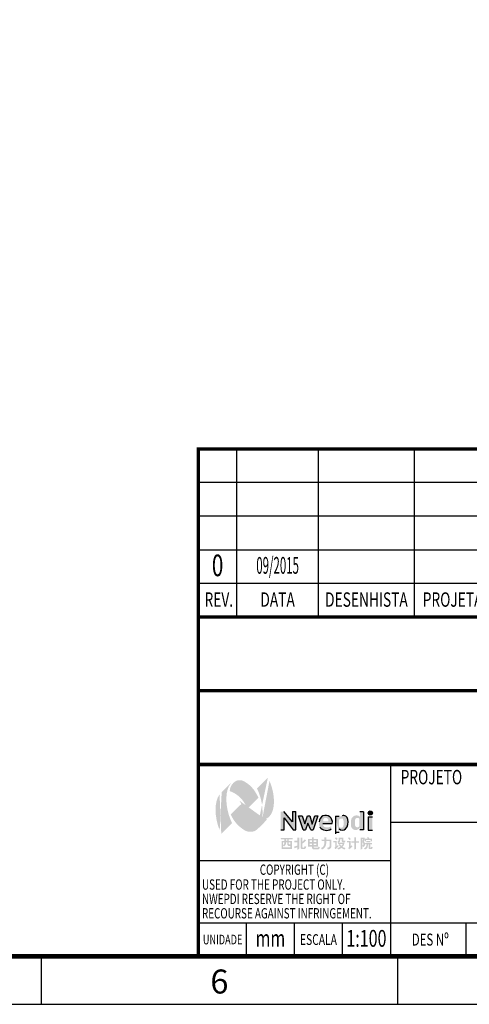
# Model space of a CAD drawing. Units: inches. Extents: x 45647 to 105147, y -99515 to -57415.
# Drawn here: x 82375 to 91740, y -99465 to -78935 of the extents above; entities that cross this region are included whole.
import ezdxf
from ezdxf.enums import TextEntityAlignment as Align

# ---------------------------------------------------------------- set-up
doc = ezdxf.new("R2010")
doc.units = ezdxf.units.IN
doc.header["$LTSCALE"] = 1500
doc.header["$MEASUREMENT"] = 0
for name, color, linetype in [('图框', 4, 'Continuous'), ('签署', 7, 'Continuous'), ('院标', 1, 'Continuous')]:
    doc.layers.add(name, color=color, linetype=linetype)
doc.styles.add('ARIAL', font='arial.ttf', dxfattribs={"width": 0.7})
doc.styles.add('HZ', font='txt8.shx', dxfattribs={"width": 0.8, "bigfont": 'hztxt.shx'})
doc.styles.add('TIMES', font='times.ttf', dxfattribs={"width": 0.7})

# ---------------------------------------------------------------- blocks, each defined once
blk = doc.blocks.new('英文图纸校审纪录')
at = {"layer": '图框', "color": 5}
for p, q in [((-172, 0), (-172, 35)), ((-155, 0), (-155, 35)), ((-135, 0), (-135, 35)), ((-115, 0), (-115, 35)), ((-95, 0), (-95, 35)), ((-75, 7), (-75, 35)), ((-55, 0), (-55, 35)), ((-35, 0), (-35, 35)), ((0, 28), (-180, 28)), ((0, 21), (-180, 21)), ((-180, 14), (0, 14)), ((0, 7), (-180, 7))]:
    blk.add_line(p, q, dxfattribs=at)
at = {"layer": '图框', "color": 5, "linetype": 'Continuous', "const_width": 0.7}
blk.add_lwpolyline([(-180, 0), (-180, 35), (0, 35)], dxfattribs=at)
at = {"layer": '签署', "linetype": 'Continuous', "style": 'HZ', "width": 0.7, "flags": 8}
for tag, p in [('REV_C', (-176, 29.5)), ('REV_B', (-176, 22.5)), ('REV_A', (-176, 15.5)), ('REV', (-176, 8.5))]:
    blk.add_attdef(tag, text='', height=5, dxfattribs=at).set_placement(p, align=Align.CENTER)
at = {"layer": '签署', "linetype": 'Continuous', "style": 'HZ', "width": 0.7}
for tag, p in [('DATE_C', (-163.5, 30)), ('DATE_B', (-163.5, 23)), ('DATE_A', (-163.5, 16)), ('DATE', (-163.5, 9))]:
    blk.add_attdef(tag, text='', height=3.5, dxfattribs=at).set_placement(p, align=Align.CENTER)
for tag, p in [('NOTE_C', (-34, 29)), ('NOTE_B', (-34, 22)), ('NOTE_A', (-34, 15)), ('NOTE', (-34, 8))]:
    blk.add_attdef(tag, p, '', height=5, dxfattribs=at)
blk = doc.blocks.new('院标')
at = {"layer": '院标'}
h = blk.add_hatch(color=30, dxfattribs=at)
edge = h.paths.add_edge_path()
edge.add_arc((6.539297734070205, 10.99291871537909), 6.246190137385129, 30.75438888336379, 64.84752361133249)
edge.add_arc((8.624751288545955, 14.82311537107927), 1.910537704340096, 72.66198172850713, 115.5763286084285)
edge.add_arc((9.027344627618358, 14.37174293398153), 2.497161953535648, 119.4403381962176, 178.2208572637916)
edge.add_arc((4.729261736244847, 9.109863090684929), 5.635329813286838, 31.026329727952486, 71.3497463521341, ccw=False)
edge.add_line((9.558347896362566, 12.01449197621907), (10.25529341696555, 10.82385009300953))
edge.add_line((10.25529341696556, 10.82385009300949), (12.52836311726782, 13.09691979331175))
edge.add_line((12.52836311726781, 13.09691979331177), (11.90706893601043, 14.18696373008821))
h = blk.add_hatch(color=172, dxfattribs=at)
edge = h.paths.add_edge_path()
edge.add_arc((2.017457878878544, 9.997916812071537), 11.34803328045294, 352.6136956355874, 386.2058009857338)
edge.add_line((12.19906840036436, 15.0091707991527), (14.47665819539261, 17.28676059418096))
edge.add_ellipse((11.95999419810681, 14.61921147076951), major_axis=(-2.027915627983021, 5.986992736301669), ratio=0.5325516475574348, start_angle=167.8484549391502, end_angle=285.7815854192538, ccw=False)
edge = h.paths.add_edge_path()
edge.add_line((11.90706893601044, 14.18696373008819), (12.52836311726782, 13.09691979331175))
h = blk.add_hatch(color=30, dxfattribs=at)
edge = h.paths.add_edge_path()
edge.add_line((4.852322650874168, 14.22476303348945), (6.84316986249517, 16.21561024511039))
edge.add_ellipse((9.778377789516714, 10.45050260516704), major_axis=(-2.01617174723732, 6.371859852347714), ratio=0.5339417021388297, start_angle=377.2679278994177, end_angle=464.9556834077479)
edge.add_line((7.011740383981302, 7.766053024937471), (4.766381146641919, 5.520693787598075))
edge.add_ellipse((7.472576296832564, 8.212957556216388), major_axis=(1.992727857645482, -6.348433742719604), ratio=0.5279879657820337, start_angle=191.485509316367, end_angle=285.3219300757397, ccw=False)
h = blk.add_hatch(color=172, dxfattribs=at)
edge = h.paths.add_edge_path()
edge.add_arc((1.191541235732809, 19.37491208727242), 16.97176731391218, 309.1951150685802, 319.7275295659109)
edge.add_ellipse((11.62815341795925, 14.53077470807857), major_axis=(-2.286014012542219, 6.226472498578701), ratio=0.5448563685108998, start_angle=104.67877272852351, end_angle=183.9182014099174, ccw=False)
edge.add_line((8.925621703313034, 11.74809258346925), (6.743227450523152, 9.565698330679373))
edge.add_arc((13.41145647775221, 12.50477654554097), 7.287212026053216, 203.7858912622816, 238.0620756469644)
edge.add_arc((10.82497582028041, 8.376549139098527), 2.41568543660817, 238.3256034478623, 296.8776182010225)
h = blk.add_hatch(color=256, dxfattribs=at)
edge = h.paths.add_edge_path()
edge.add_arc((35.81209836289083, 9.899882589318521), 0.4348845784469886, 0, 360)
for points in [[(20.26758998136372, 6.347637554186268), (20.26758998136372, 10.22665149542446), (19.58185523755707, 10.22665149542446), (19.58185523755707, 8.029250499318694), (17.77293430132231, 10.19120967138878), (17.14631469926405, 10.19120967138878), (17.14631469926405, 6.347637554186268), (17.83204944307074, 6.347637554186268), (17.83204944307074, 8.868043458145745), (19.75044280747082, 6.347637554186268)], [(24.23563880463499, 9.293346810628341), (24.89772759179496, 9.293346810628341), (23.91115894352499, 6.347637554186268), (23.42340611029233, 6.347637554186268), (22.82870013191999, 7.757529067549414), (22.31134489670767, 6.347637554186268), (21.80937580807246, 6.347637554186268), (20.85425699889528, 9.269718732730627), (21.64639879774357, 9.269718732730627), (22.16661134476006, 7.603947146836165), (22.6986471202318, 9.269718732730627), (23.21885966724842, 9.269718732730627), (23.66813434432511, 7.580319068938429)], [(35.38195501882506, 9.18362417649312), (36.24224170695688, 9.18362417649312), (36.24224170695688, 6.339897350854333), (35.38195501882506, 6.339897350854333)]]:
    blk.add_hatch(color=256, dxfattribs=at).paths.add_polyline_path(points)
h = blk.add_hatch(color=256, dxfattribs=at)
edge = h.paths.add_edge_path()
edge.add_arc((29.11939548945233, 2.554592862419124), 4.776985215666055, 107.4875655347625, 113.237901818107)
edge.add_arc((26.80893002572474, 8.113134887792173), 1.244187337723438, 240.7657228597149, 290.00831021257267, ccw=False)
edge.add_arc((26.61585371017258, 7.587544678017418), 0.6968513792585814, 169.0354756402349, 233.4939597141631, ccw=False)
edge.add_line((25.93172325677497, 7.720086624240482), (27.87012856108462, 7.720086624240482))
edge.add_arc((26.52220641585443, 8.015587809949592), 1.379932991256037, 347.6348228524025, 538.6945954958635)
edge.add_arc((27.10861351885854, 7.720767271432292), 1.992869565918697, 170.5775505569067, 202.7389709333548)
edge.add_arc((26.67430186009926, 8.019391083640489), 1.764338570288019, 217.2904407327373, 304.9061851655484)
edge.add_line((27.68391709515611, 6.572474476593966), (27.68391709515611, 7.110796274274308))
edge = h.paths.add_edge_path(flags=16)
edge.add_line((26.01684993162517, 8.143859590080504), (27.03771305283299, 8.143859590080504))
edge.add_arc((26.52728149222921, 8.340208583605953), 0.5468942359541886, 338.9596373858982, 561.0403626141034)
h = blk.add_hatch(color=256, dxfattribs=at)
edge = h.paths.add_edge_path()
edge.add_arc((30.1595439643674, 8.398366567590912), 0.9604083933761711, 9.599172658876052, 103.2877024030508)
edge.add_arc((31.56024689028005, 5.050475777165368), 4.579261411918886, 110.7373262002677, 119.3653124992266)
edge.add_line((29.31468598333569, 9.041351782742698), (29.31468598333569, 9.262650104881223))
edge.add_line((29.31468598333569, 9.262650104881224), (28.53957292777617, 9.262650104881224))
edge.add_line((28.53957292777621, 9.262650104881224), (28.53957292777621, 5.520696548286448))
edge.add_line((28.53957292777621, 5.520696548286458), (29.31468598333573, 5.520696548286458))
edge.add_line((29.31468598333569, 5.520696548286458), (29.31468598333569, 6.597010978145054))
edge.add_arc((30.0101234706747, 7.300451889460833), 0.9891725908602156, 225.327803626552, 312.1280174035299)
edge.add_arc((29.04800838143165, 7.963015606852786), 2.142902989386831, 319.3423818863452, 376.1346498062903)
edge = h.paths.add_edge_path(flags=16)
edge.add_arc((29.85984804978987, 8.206074575983964), 0.5215975484845151, 62.60268648432974, 100.1784733249814)
edge.add_arc((29.74045237863, 8.200912206068113), 0.5192650667748876, 86.9949891551959, 145.0788258383588)
edge.add_line((29.31468598333569, 8.498164937276544), (29.31468598333569, 7.029548662541925))
edge.add_arc((29.74045237863, 7.326801393750322), 0.5192650667748876, 214.9211741616412, 273.0050108448041)
edge.add_arc((29.68640044525967, 7.419468312513245), 0.6165977571202553, 277.5741760077514, 312.9813754706818)
edge.add_arc((28.25972082592269, 7.811287325524626), 2.030293485390762, 335.4702941158017, 384.9950719071596)
edge = h.paths.add_edge_path()
edge.add_line((28.53957308431728, 5.520696189325873), (29.31889180399326, 5.520696189325873))
edge.add_line((28.53957308431728, 9.262650104881224), (28.53957308431728, 5.520696189325852))
h = blk.add_hatch(color=256, dxfattribs=at)
edge = h.paths.add_edge_path()
edge.add_line((34.37830686621929, 10.16283610465375), (33.63947213077115, 10.16283610465375))
edge.add_line((33.63947213077111, 10.16283610465375), (33.63947213077111, 9.135430001731315))
edge.add_arc((32.92942067399962, 8.260087362354408), 1.127119251710015, 50.9520814950051, 170.5217046011293)
edge.add_line((31.81768879393789, 8.44569456703566), (31.81768879393789, 7.047848983144118))
edge.add_arc((32.78250144186461, 7.334696131069781), 1.006550908733611, 196.5576691257985, 273.2697446907136)
edge.add_arc((32.63045356544619, 7.646945548874733), 1.333712054559733, 279.0356602669469, 319.1609055568271)
edge.add_line((33.63947213077111, 6.774781929301317), (33.63947213077111, 6.360124427869449))
edge.add_line((33.63947213077111, 6.360124427869449), (34.37830686621925, 6.360124427869449))
edge.add_line((34.37830686621929, 6.360124427869449), (34.37830686621929, 10.16283610465375))
edge = h.paths.add_edge_path(flags=16)
edge.add_arc((33.25337943865004, 8.308918035332786), 0.6390305626632579, 131.5184442849684, 191.5864306216668)
edge.add_line((32.62737050178467, 8.180571352545634), (32.62737050178467, 7.583869552322197))
edge.add_arc((33.25337943865004, 7.455522869535112), 0.6390305626632579, 168.4135693783332, 228.4815557150316)
edge.add_arc((33.07846765286082, 7.462319176784568), 0.5452731291989402, 242.8669064065854, 327.4835419034765)
edge.add_line((33.53826217020143, 7.169212050890328), (33.53826217020143, 8.69255587721603))
edge.add_arc((33.13378903918909, 8.364654720726515), 0.5206896216923365, 39.03123662214669, 125.7209048596283)
h = blk.add_hatch(color=256, dxfattribs=at)
h.paths.add_polyline_path([(35.81210255461468, 4.056452990137745), (35.81868006607468, 3.792973059922744), (35.00174049368218, 3.792973059922744), (35.00831800514219, 4.056452990137745)])
h.paths.add_polyline_path([(35.37071358846719, 4.879970073990246), (35.59466520461969, 4.583539341172743), (35.52218608795469, 4.524215247427743), (36.16785738117719, 4.511060224507744), (36.16785738117719, 3.970818850552746), (35.87136340305719, 3.970818850552746), (35.87136340305719, 4.247517048990244), (34.94247964523969, 4.247517048990244), (34.94247964523969, 3.977396362012744), (34.65256317857968, 3.977396362012744), (34.65256317857968, 4.511060224507744), (35.25870615773969, 4.524215247427743), (35.13354370409219, 4.715279306280245), (35.35091780878469, 4.879970073990246)])
h.paths.add_polyline_path([(36.13490657857469, 3.601909001070244), (36.13490657857469, 3.338365825552745), (35.77915175201219, 3.325210802632744), (35.78572926347219, 2.712490312012744), (35.79888428639219, 2.672961997950245), (35.85163086867718, 2.653229463570244), (35.89115918273968, 2.653229463570244), (35.94384251972219, 2.672961997950245), (35.97021581086469, 2.712490312012744), (36.00316661346719, 2.877244325025246), (36.29301983482468, 2.758659382837745), (36.20738569523969, 2.481961184400245), (36.13490657857469, 2.402904556275245), (36.02289914784718, 2.350157973990244), (35.66714432128469, 2.350157973990244), (35.58151018169969, 2.383108776592744), (35.50903106503468, 2.455587893257743), (35.48265777389219, 2.541222032842744), (35.48265777389219, 3.325210802632744), (35.32454451764219, 3.325210802632744), (35.26528366919969, 2.837716010962746), (35.19938206399468, 2.679602754712745), (35.10059290148968, 2.541222032842744), (35.00831800514219, 2.455587893257743), (34.85020474889217, 2.350157973990244), (34.7118872723247, 2.290897125547743), (34.65256317857968, 2.290897125547743), (34.58672481867718, 2.402904556275245), (34.51424570201218, 2.561017812525245), (34.59987984159719, 2.580750346905244), (34.70530976086469, 2.626856172427744), (34.83047221451218, 2.719131068775245), (34.90295133117719, 2.817920231280244), (34.99516298222219, 3.041935092735244), (35.0215362733647, 3.213203371905244), (35.0215362733647, 3.325210802632744), (34.83047221451218, 3.338365825552745), (34.69873224940469, 3.601909001070244)])
h.paths.add_polyline_path([(34.61303486451719, 4.715279306280245), (34.64598566711969, 4.662595969297745), (34.63283064419967, 4.511060224507744), (34.48129489940968, 3.904980490650245), (34.58672481867718, 3.779754791700245), (34.68551398118218, 3.601909001070244), (34.73826056346719, 3.338365825552745), (34.7118872723247, 3.213203371905244), (34.62625313273968, 3.041935092735244), (34.46813987648967, 2.883821836485244), (34.32975915461969, 2.817920231280244), (34.27049830617719, 2.817920231280244), (34.13211758430719, 3.107773452637745), (34.13211758430719, 2.402904556275245), (33.84226436294968, 2.251368811485243), (33.81589107180718, 2.251368811485243), (33.81589107180718, 4.715279306280245)])
h.paths.add_polyline_path([(32.84747899992718, 4.814131714087746), (32.84747899992718, 4.010347164615244), (33.47993202492717, 3.997192141695243), (33.47993202492717, 3.733648966177745), (32.84747899992718, 3.720493943257743), (32.84747899992718, 2.422637090655244), (32.53125248742718, 2.251368811485243), (32.49830168482468, 2.251368811485243), (32.49830168482468, 3.720493943257743), (31.82632034576218, 3.733648966177745), (31.82632034576218, 3.997192141695243), (32.49830168482468, 4.010347164615244), (32.49830168482468, 4.814131714087746)])
h.paths.add_polyline_path([(31.40466391399469, 4.840441759927746), (31.76041874055718, 4.484686933365245), (31.54304463586468, 4.254094560450246), (31.51009383326218, 4.254094560450246), (31.15433900669968, 4.629645166695243), (31.37171311139217, 4.833864248467746)])
h.paths.add_polyline_path([(31.68793962389217, 4.069671258360245), (31.68793962389217, 2.962878464610244), (31.97785609055218, 3.167097546382743), (31.99101111347218, 3.167097546382743), (32.05033520721719, 2.890399347945245), (31.43103720513718, 2.317207171387744), (31.39150889107468, 2.317207171387744), (31.20702234368218, 2.626856172427744), (31.29265648326718, 2.686180266172743), (31.36513559993219, 2.752018626075245), (31.36513559993219, 3.773177280240245), (30.93690165670468, 3.792973059922744), (30.93690165670468, 4.069671258360245)])
h.paths.add_polyline_path([(30.17928617805718, 4.735075085962746), (30.18586368951718, 4.168460420865246), (30.23203276034218, 4.122354595342745), (30.63389341242717, 4.109199572422743), (30.54825927284218, 3.806128082842745), (30.04096870148967, 3.806128082842745), (29.94211629368218, 3.858811419825245), (29.86305966555718, 4.010347164615244), (29.85648215409718, 4.445158619302744), (29.54025564159718, 4.445158619302744), (29.52710061867717, 4.089403792740244), (29.50730483899468, 4.010347164615244), (29.41509318794968, 3.845656396905243), (29.34261407128468, 3.773177280240245), (29.23060664055718, 3.694120652115245), (29.19107832649468, 3.694120652115245), (28.94075341919968, 3.878607199507745), (29.03296507024468, 3.924713025030245), (29.17792330357468, 4.089403792740244), (29.21745161763718, 4.240939537530244), (29.22402912909718, 4.735075085962746)])
h.paths.add_polyline_path([(28.64425944107968, 4.833864248467746), (29.00665502440468, 4.478109421905243), (28.78264016294968, 4.240939537530244), (28.75626687180718, 4.240939537530244), (28.40051204524468, 4.623067655235245), (28.63110441815968, 4.833864248467746)])
h.paths.add_polyline_path([(30.41645606243218, 3.674388117735243), (30.42303357389218, 3.648014826592745), (30.39672352805217, 3.489901570342745), (30.26492031764218, 3.160520034922744), (30.02117292180719, 2.817920231280244), (30.13975786399469, 2.752018626075245), (30.29787112024468, 2.686180266172743), (30.52846349315967, 2.626856172427744), (30.67342172648967, 2.607123638047744), (30.46920264471718, 2.290897125547743), (30.42967433065468, 2.290897125547743), (30.20565946919968, 2.363376242212745), (30.03439119002968, 2.442432870337745), (29.79058054889217, 2.600546126587745), (29.77742552597218, 2.600546126587745), (29.53367813013718, 2.442432870337745), (29.28335322284218, 2.330425439610243), (29.15812752389217, 2.290897125547743), (29.09886667544968, 2.290897125547743), (28.92095763951717, 2.574172835445244), (29.13839498951218, 2.626856172427744), (29.34919158274467, 2.705912800552744), (29.54683315305718, 2.824497742740245), (29.46119901347218, 2.916772639087745), (29.23718415201718, 3.246154174507743), (29.22402912909718, 3.292260000030244), (29.42167069940968, 3.391112407837746), (29.15155001243218, 3.404267430757745), (29.01323253586468, 3.674388117735243)])
h.paths.add_polyline_path([(28.82216847701218, 4.076248769820244), (28.82216847701218, 3.008984290132744), (29.09228916398968, 3.193470837525245), (29.11859920982968, 3.193470837525245), (29.17134579211467, 2.916772639087745), (29.15155001243218, 2.877244325025246), (28.54547027857468, 2.337002951070243), (28.51909698743218, 2.337002951070243), (28.39393453378468, 2.541222032842744), (28.33467368534218, 2.666384486490244), (28.49936445305217, 2.798187696900245), (28.49936445305217, 3.779754791700245), (28.11723633534718, 3.792973059922744), (28.11723633534718, 4.076248769820244)])
h.paths.add_polyline_path([(26.63495618065468, 4.820709225547744), (26.63495618065468, 4.346369456797745), (27.69557990357968, 4.333151188575244), (27.69557990357968, 2.956300953150245), (27.67584736919968, 2.798187696900245), (27.62974154367717, 2.666384486490244), (27.55068491555217, 2.541222032842744), (27.39257165930218, 2.402904556275245), (27.22124013482968, 2.323847928150245), (27.05654936711968, 2.290897125547743), (26.93138691347218, 2.290897125547743), (26.84575277388717, 2.626856172427744), (26.99728851867717, 2.659806975030244), (27.11587346086467, 2.705912800552744), (27.24103591451218, 2.798187696900245), (27.32009254263718, 2.956300953150245), (27.32667005409718, 4.023565432837747), (26.63495618065468, 4.023565432837747), (26.62831542389217, 3.621641535450245), (26.58220959836968, 3.272527465650245), (26.47020216764218, 2.956300953150245), (26.38456802805717, 2.798187696900245), (26.27920135409218, 2.659806975030244), (26.03539071295468, 2.442432870337745), (25.75869251451718, 2.290897125547743), (25.71916420045468, 2.290897125547743), (25.60057925826718, 2.488538695860243), (25.54789592128468, 2.600546126587745), (25.73895998013717, 2.679602754712745), (25.91022825930718, 2.804765208360243), (25.98928488743218, 2.890399347945245), (26.11444734107967, 3.094618429717745), (26.22645477180718, 3.443795744820243), (26.25282806294968, 3.648014826592745), (26.25940557440968, 4.023565432837747), (25.73895998013717, 4.036720455757745), (25.57426921242718, 4.333151188575244), (26.25940557440968, 4.346369456797745), (26.25940557440968, 4.814131714087746)])
h.paths.add_polyline_path([(24.03266496398968, 4.814131714087746), (24.03266496398968, 4.497905201587747), (24.93523867596718, 4.484686933365245), (24.93523867596718, 2.890399347945245), (24.03266496398968, 2.877244325025246), (24.03266496398968, 2.745441114615244), (24.05897500982968, 2.672961997950245), (24.10514408065468, 2.640074440650245), (24.75732964003468, 2.626856172427744), (24.84296377961968, 2.640074440650245), (24.91544289628468, 2.672961997950245), (24.97476699002967, 2.745441114615244), (25.02087281555218, 2.864026056802745), (25.04060534993218, 2.864026056802745), (25.30414852544968, 2.705912800552744), (25.30414852544968, 2.679602754712745), (25.21193687440467, 2.488538695860243), (25.09992944367718, 2.369953753672743), (24.98792201294967, 2.323847928150245), (23.91408002180218, 2.323847928150245), (23.82180512545468, 2.363376242212745), (23.73617098586968, 2.449010381797743), (23.68348764888718, 2.561017812525245), (23.66369186920468, 2.646651952110243), (23.66369186920468, 2.877244325025246), (22.85339305357467, 2.890399347945245), (22.85997056503468, 4.484686933365245), (23.66369186920468, 4.497905201587747), (23.66369186920468, 4.814131714087746)])
h.paths.add_polyline_path([(21.66096612023968, 4.748230108882745), (21.66754363169968, 3.911558002110243), (22.05624926086468, 4.254094560450246), (22.18141171451218, 4.392475282320246), (22.20114424889217, 4.392475282320246), (22.43831413326718, 4.135509618262744), (22.08920006346717, 3.819283105762745), (21.66754363169968, 3.522852372945243), (21.66096612023968, 2.844293522422743), (21.67412114315968, 2.758659382837745), (21.71364945722218, 2.712490312012744), (21.75317777128468, 2.692757777632744), (21.89155849315468, 2.679602754712745), (21.97061512127968, 2.692757777632744), (22.01672094680218, 2.712490312012744), (22.06282677232468, 2.758659382837745), (22.09577757492718, 2.844293522422743), (22.13530588898968, 3.008984290132744), (22.15503842336968, 3.008984290132744), (22.45810991294968, 2.850871033882744), (22.39220830774468, 2.646651952110243), (22.35267999368218, 2.561017812525245), (22.27362336555718, 2.449010381797743), (22.18141171451218, 2.389686288052744), (22.10235508638717, 2.363376242212745), (21.54895868951218, 2.363376242212745), (21.48305708430718, 2.383108776592744), (21.41057796764218, 2.422637090655244), (21.37104965357968, 2.462165404717744), (21.29863378221718, 2.620278660967744), (21.29863378221718, 4.748230108882745)])
h.paths.add_polyline_path([(20.99556229263717, 4.761385131802745), (20.99556229263717, 2.422637090655244), (20.66618075721717, 2.238150543262745), (20.63322995461468, 2.238150543262745), (20.63322995461468, 2.765236894297743), (20.08641106919968, 2.541222032842744), (20.04688275513718, 2.541222032842744), (19.92829781294968, 2.870603568262745), (20.36310926763718, 3.008984290132744), (20.63322995461468, 3.127569232320244), (20.63322995461468, 3.786395548462745), (20.00077692961468, 3.799550571382743), (20.00077692961468, 4.109199572422743), (20.63322995461468, 4.122354595342745), (20.63980746607468, 4.761385131802745)])
h.paths.add_polyline_path([(19.63844459159218, 4.682328503677746), (19.63844459159218, 4.392475282320246), (18.82808253065968, 4.379320259400246), (18.82808253065968, 4.082826281280245), (19.50006386972218, 4.069671258360245), (19.50006386972218, 2.389686288052744), (17.31285157336469, 2.389686288052744), (17.31285157336469, 4.069671258360245), (17.92550881868219, 4.082826281280245), (17.92550881868219, 4.379320259400246), (17.25352747961968, 4.392475282320246), (17.10199173482968, 4.682328503677746)])
h.paths.add_polyline_path([(34.13211758430719, 4.458376887525246), (34.13211758430719, 3.127569232320244), (34.27049830617719, 3.173675057842745), (34.35613244576219, 3.252731685967744), (34.38908324836468, 3.410844942217744), (34.23754750357467, 3.713916431797744), (34.15849087544967, 3.819283105762745), (34.30344910877968, 4.458376887525246)], flags=16)
h.paths.add_polyline_path([(18.47890521555719, 4.399052793780244), (18.26153111086469, 4.392475282320246), (18.26153111086469, 4.102622060962745), (18.47232770409719, 4.089403792740244), (18.51843352961968, 4.102622060962745), (18.51843352961968, 4.392475282320246)], flags=16)
h.paths.add_polyline_path([(24.02608745252968, 4.161882909405246), (24.03266496398968, 3.832501373985243), (24.59921638378468, 3.832501373985243), (24.59921638378468, 4.161882909405246)], flags=16)
h.paths.add_polyline_path([(23.18277458899468, 4.161882909405246), (23.18935210045468, 3.832501373985243), (23.66369186920468, 3.832501373985243), (23.66369186920468, 4.161882909405246)], flags=16)
h.paths.add_polyline_path([(18.82808253065968, 3.779754791700245), (18.82808253065968, 3.450373256280244), (18.88076586764218, 3.351584093775245), (18.93351244992718, 3.331788314092744), (19.17725984576218, 3.331788314092744), (19.17725984576218, 3.779754791700245)], flags=16)
h.paths.add_polyline_path([(18.26153111086469, 3.779754791700245), (18.26153111086469, 3.720493943257743), (18.22200279680218, 3.443795744820243), (18.14294616867719, 3.246154174507743), (18.07046705201219, 3.134146743780244), (17.97161464420468, 3.022139313052744), (17.83329716763718, 2.910131882325245), (17.79376885357469, 2.910131882325245), (17.62907808586468, 3.120991720860243), (17.62907808586468, 2.705912800552744), (19.17725984576218, 2.705912800552744), (19.17725984576218, 3.022139313052744), (18.78197670513718, 3.035357581275246), (18.71607509993218, 3.055090115655244), (18.61070842596719, 3.134146743780244), (18.54480682076219, 3.246154174507743), (18.52501104107968, 3.312055779712746), (18.51843352961968, 3.779754791700245)], flags=16)
h.paths.add_polyline_path([(17.62907808586468, 3.779754791700245), (17.62907808586468, 3.193470837525245), (17.74108551659218, 3.272527465650245), (17.82671965617719, 3.371316628155245), (17.90577628430219, 3.575535709927744), (17.93208633014218, 3.779754791700245)], flags=16)
h.paths.add_polyline_path([(24.02608745252968, 3.529429884405245), (24.02608745252968, 3.206625860445244), (24.59921638378468, 3.206625860445244), (24.59921638378468, 3.529429884405245)], flags=16)
h.paths.add_polyline_path([(23.18277458899468, 3.529429884405245), (23.18277458899468, 3.206625860445244), (23.66369186920468, 3.206625860445244), (23.66369186920468, 3.529429884405245)], flags=16)
h.paths.add_polyline_path([(29.52052310721718, 3.391112407837746), (29.63246729264218, 3.193470837525245), (29.78400303743217, 3.015561801592745), (29.92896127076218, 3.193470837525245), (30.02117292180719, 3.391112407837746)], flags=16)
for p, q in [((19.58185523755707, 8.029250499318694), (17.77293430132231, 10.19120967138878)), ((17.83204944307074, 8.868043458145745), (19.75044280747082, 6.347637554186268)), ((17.83204944307074, 6.347637554186268), (17.83204944307074, 8.868043458145745)), ((19.58185523755707, 10.22665149542446), (19.58185523755707, 8.029250499318694)), ((19.58185523755707, 10.22665149542446), (20.26758998136372, 10.22665149542446)), ((20.26758998136372, 6.347637554186268), (20.26758998136372, 10.22665149542446)), ((21.80937580807246, 6.347637554186268), (20.85425699889528, 9.269718732730627)), ((20.85425699889528, 9.269718732730627), (21.64639879774357, 9.269718732730627)), ((21.64639879774357, 9.269718732730627), (22.16661134476006, 7.603947146836165)), ((22.16661134476006, 7.603947146836165), (22.6986471202318, 9.269718732730627)), ((22.6986471202318, 9.269718732730627), (23.21885966724842, 9.269718732730627)), ((23.21885966724842, 9.269718732730627), (23.66813434432511, 7.580319068938429)), ((23.66813434432511, 7.580319068938429), (24.23563880463499, 9.293346810628341)), ((24.89772759179496, 9.293346810628341), (23.91115894352499, 6.347637554186268)), ((24.23563880463499, 9.293346810628341), (24.89772759179496, 9.293346810628341)), ((28.53957308431728, 9.262650104881224), (28.53957308431728, 5.520696189325851)), ((28.53957292777612, 9.262650104881224), (28.53957292777612, 5.520696548286436)), ((28.53957292777612, 9.262650104881224), (29.31468598333569, 9.262650104881224)), ((34.37830686621929, 10.16283610465375), (33.63947213077111, 10.16283610465375)), ((34.37830686621929, 10.16283610465375), (34.37830686621929, 6.360124427869427)), ((35.38195501882502, 9.09167699295788), (35.38195501882502, 6.339897350854333)), ((35.38195501882502, 9.09167699295788), (36.24224170695683, 9.09167699295788)), ((17.14631469926405, 6.347637554186268), (17.83204944307074, 6.347637554186268)), ((19.75044280747082, 6.347637554186268), (20.26758998136372, 6.347637554186268)), ((21.80937580807246, 6.347637554186268), (22.31134489670767, 6.347637554186268)), ((22.82870013191999, 7.757529067549414), (22.31134489670767, 6.347637554186268)), ((23.42340611029233, 6.347637554186268), (22.82870013191999, 7.757529067549414)), ((23.42340611029233, 6.347637554186268), (23.91115894352499, 6.347637554186268)), ((25.93172325677492, 7.720086624240482), (27.87012856108462, 7.720086624240482)), ((34.37830686621929, 6.360124427869427), (33.63947213077111, 6.360124427869427)), ((35.38195501882502, 6.339897350854333), (36.24224170695683, 6.339897350854333)), ((28.53957292777612, 5.913646548286436), (29.31468598333569, 5.913646548286436)), ((28.53957308431728, 5.913646189325851), (29.31889180399317, 5.913646189325851))]:
    blk.add_line(p, q, dxfattribs=at)
blk.add_circle((35.81209836289083, 9.899882589318521), 0.4348845784469886, dxfattribs=at)
for centre, radius, start, end in [((26.52220641585443, 8.015587809949615), 1.379932991256037, 347.6348228524025, 178.6945954958638), ((30.15954396436732, 8.398366567590912), 0.9604083933761711, 9.599172658875707, 103.2877024030508), ((29.0480083814316, 7.963015606852763), 2.142902989386831, 319.3423818863449, 16.13464980629013), ((26.67430186009922, 8.019391083640489), 1.764338570288019, 217.2904407327377, 304.9061851655482), ((30.01012347067465, 7.300451889460833), 0.9891725908602156, 225.3278036265517, 312.1280174035299)]:
    blk.add_arc(centre, radius, start, end, dxfattribs=at)

msp = doc.modelspace()

# ---------------------------------------------------------------- linework, layer by layer
at = {"layer": '图框', "color": 5}
for p, q in [((86897.23752549908, -91388.02925172707), (86897.23752549908, -87888.02925172707)), ((88597.23752549908, -91388.02925172707), (88597.23752549908, -87888.02925172707)), ((90597.23752549908, -91388.02925172707), (90597.23752549908, -87888.02925172707)), ((104097.2375254991, -88588.02925172707), (86097.23752549908, -88588.02925172707)), ((104097.2375254991, -89288.02925172707), (86097.23752549908, -89288.02925172707)), ((86097.23752549908, -89988.02925172707), (104097.2375254991, -89988.02925172707)), ((104097.2375254991, -90688.02925172707), (86097.23752549908, -90688.02925172707)), ((86097.23752549908, -94464.92590470871), (86097.23752549908, -98464.92590470871)), ((90097.23752549908, -94464.92590470871), (90097.23752549908, -98464.92590470871)), ((90097.23752549908, -95664.92590470871), (104097.2375254991, -95664.92590470871)), ((86097.23752549908, -96464.92590470871), (90097.23752549908, -96464.92590470871)), ((86097.23752549908, -97764.92590470871), (104097.2375254991, -97764.92590470871)), ((87097.23752549908, -98464.92590470871), (87097.23752549908, -97764.92590470871)), ((88097.23752549908, -98464.92590470871), (88097.23752549908, -97764.92590470871)), ((89097.23752549908, -98464.92590470871), (89097.23752549908, -97764.92590470871)), ((91677.4974677409, -98464.92590470871), (91677.4974677409, -97764.92590470871)), ((82822.23752549908, -98464.92590470871), (82822.23752549908, -99464.92590470871)), ((90247.23752549908, -98464.92590470871), (90247.23752549908, -99464.92590470871)), ((45697.23752549908, -99464.92590470871), (105097.2375254991, -99464.92590470871))]:
    msp.add_line(p, q, dxfattribs=at)
at = {"layer": '图框', "color": 5, "linetype": 'Continuous', "const_width": 100}
msp.add_lwpolyline([(48197.23752549908, -98464.92590470871), (48197.23752549908, -58464.92590470871), (104097.2375254991, -58464.92590470871), (104097.2375254991, -98464.92590470871)], close=True, dxfattribs=at)
at = {"layer": '图框', "color": 5, "linetype": 'Continuous', "const_width": 70}
for points in [[(86097.23752549908, -91388.02925172707), (86097.23752549908, -87888.02925172707), (104097.2375254991, -87888.02925172707)], [(86097.23752549908, -92926.47757821789), (86097.23752549908, -91388.02925172707), (104097.2375254991, -91388.02925172707)], [(86097.23752549908, -94464.92590470871), (86097.23752549908, -92926.47757821789), (104097.2375254991, -92926.47757821789)], [(86097.23752549908, -98464.92590470871), (86097.23752549908, -94464.92590470871), (104097.2375254991, -94464.92590470871)]]:
    msp.add_lwpolyline(points, dxfattribs=at)

# ---------------------------------------------------------------- block references
at = {"layer": '图框', "linetype": 'Continuous', "xscale": 100, "yscale": 100, "zscale": 100}
msp.add_blockref('院标', (86097.23752549908, -96464.92590470871), dxfattribs=at)
at = {"layer": '签署', "linetype": 'Continuous'}
ref = msp.add_blockref('英文图纸校审纪录', (104097.2375254991, -91388.02925172707), dxfattribs=dict(at, xscale=100, yscale=100, zscale=100))
ref.add_attrib('REV', '0', dxfattribs={"linetype": 'Continuous', "height": 450, "style": 'HZ', "width": 0.7}).set_placement((86497.23752549908, -90538.02925172707), align=Align.CENTER)
ref.add_attrib('DATE', '09/2015', dxfattribs={"linetype": 'Continuous', "height": 350, "style": 'HZ', "width": 0.5}).set_placement((87747.23752549908, -90488.02925172707), align=Align.CENTER)

# ---------------------------------------------------------------- texts
at = {"layer": '图框', "width": 0.7}
for s, height, style, p in [('REV.', 300, 'TIMES', (86522.23752549908, -91175.52925172707)), ('DATA', 300, 'TIMES', (87747.23752549908, -91175.52925172707)), ('DESENHISTA', 300, 'TIMES', (89597.23752549908, -91175.52925172707)), ('PROJETADO', 300, 'TIMES', (91597.23752549908, -91175.52925172707)), ('COPYRIGHT (C)', 215, 'ARIAL', (88097.23752549908, -96764.92590470871)), ('UNIDADE', 200, 'TIMES', (86601.20117384248, -98214.85964635832)), ('ESCALA', 225, 'TIMES', (88598.15117126261, -98227.40160176976)), ('DES Nº', 250, 'TIMES', (90927.4974677409, -98239.92590470871))]:
    msp.add_text(s, height=height, dxfattribs=dict(at, style=style)).set_placement(p, align=Align.CENTER)
at = {"layer": '图框', "style": 'TIMES', "width": 0.7}
msp.add_text('PROJETO', height=300, dxfattribs=at).set_placement((91591.75408569915, -94877.7514887981), align=Align.RIGHT)
at = {"layer": '图框', "style": 'ARIAL', "width": 0.7}
for s, p in [('USED FOR THE PROJECT ONLY. ', (86172.23752549908, -97074.92590470871)), ('NWEPDI RESERVE THE RIGHT OF', (86172.23752549908, -97374.92590470871)), ('RECOURSE AGAINST INFRINGEMENT.', (86172.23752549908, -97674.92590470871))]:
    msp.add_text(s, height=215, dxfattribs=at).set_placement(p)
at = {"layer": '图框', "linetype": 'Continuous', "style": 'TIMES'}
msp.add_text('6', height=500, dxfattribs=at).set_placement((86534.73752549908, -99239.92590470871), align=Align.CENTER)
at = {"layer": '签署', "linetype": 'Continuous', "style": 'HZ', "width": 0.7, "flags": 8}
for tag, text, p in [('1:100', '1:1', (89597.23752549908, -98264.92590470871)), ('mm', 'mm', (87597.23752549908, -98264.92590470871))]:
    msp.add_attdef(tag, text=text, height=350, dxfattribs=at).set_placement(p, align=Align.CENTER)

doc.saveas('drawing.dxf')
